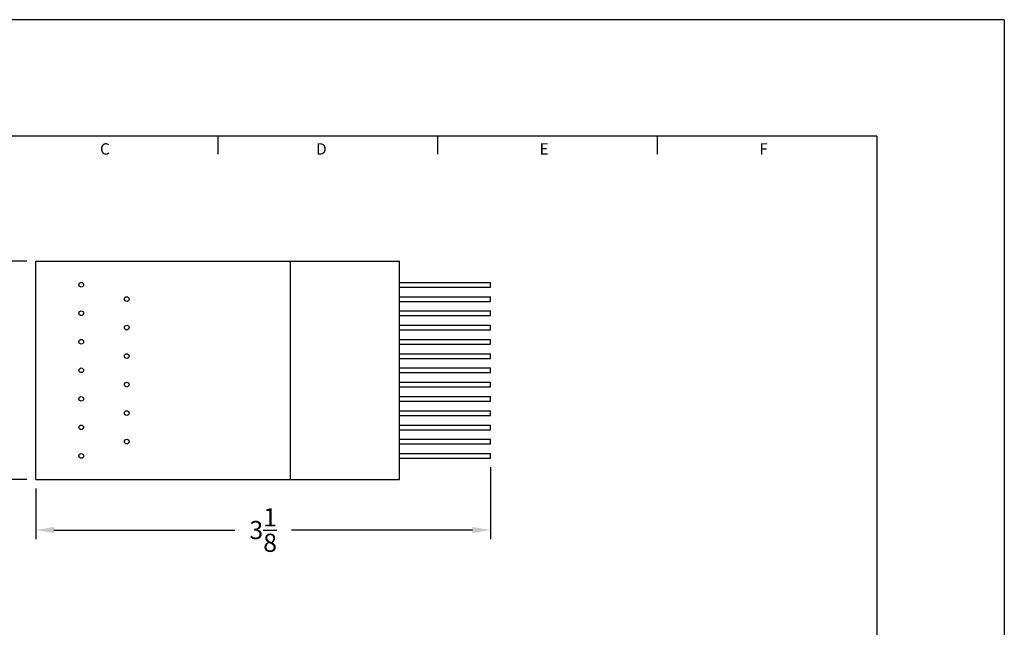
# Model space of a CAD drawing. Extents: x 0 to 11.1, y 0 to 8.5.
# Drawn here: x 4.3 to 11.1, y 4.3 to 8.5 of the extents above; entities that cross this region are included whole.
import ezdxf
from ezdxf.enums import TextEntityAlignment as Align

# ---------------------------------------------------------------- set-up
doc = ezdxf.new("R2010")
doc.units = 0
doc.header["$MEASUREMENT"] = 0
doc.layers.get('0').update_dxf_attribs({"linetype": 'CONTINUOUS'})
doc.layers.get('DEFPOINTS').update_dxf_attribs({"linetype": 'CONTINUOUS'})
for name, color, linetype in [('2', 2, 'CONTINUOUS'), ('3', 3, 'CONTINUOUS'), ('4', 4, 'CONTINUOUS')]:
    doc.layers.add(name, color=color, linetype=linetype)
doc.styles.add('SIMPLEX', font='SIMPLEX.shx')
doc.dimstyles.get("Standard").update_dxf_attribs({"dimtxt": 0.18, "dimasz": 0.18, "dimexe": 0.18, "dimexo": 0.0625, "dimgap": 0.09, "dimtad": 0, "dimtih": 1, "dimtoh": 1, "dimdec": 4, "dimzin": 0, "dimdsep": 46, "dimtxsty": 'STANDARD', "dimcen": 0.09, "dimadec": 0, "dimazin": 0, "dimtfac": 1, "dimtdec": 4, "dimtofl": 0, "dimtmove": 0, "dimatfit": 3, "dimfxl": 1, "dimtolj": 1, "dimtzin": 0, "dimarcsym": 0})

# ---------------------------------------------------------------- blocks, each defined once
blk = doc.blocks.new('*D4')
at = {"layer": '3', "color": 0, "lineweight": -2, "transparency": 16777216}
for p, q in [((4.3333, 6.8399), (3.5418, 6.8399)), ((3.6043, 6.7149), (3.6043, 6.3295)), ((3.6043, 5.4649), (3.6043, 5.8503)), ((4.3333, 5.3399), (3.5418, 5.3399))]:
    blk.add_line(p, q, dxfattribs=at)
at = {"layer": '3', "color": 0, "transparency": 16777216}
for points in [[(3.5835, 6.7149), (3.6252, 6.7149), (3.6043, 6.8399)], [(3.5835, 5.4649), (3.6252, 5.4649), (3.6043, 5.3399)]]:
    blk.add_solid(points, dxfattribs=at)
at = {"layer": 'DEFPOINTS', "color": 0, "transparency": 16777216}
for p in [(3.6043, 6.8399), (4.3958, 6.8399), (4.3958, 5.3399)]:
    blk.add_point(p, dxfattribs=at)
at = {"layer": '3', "color": 0, "transparency": 16777216, "insert": (3.6043, 6.0899), "char_height": 0.125, "attachment_point": 5, "style": 'SIMPLEX'}
blk.add_mtext('\\A1;1{\\H1.000000x;\\S1/2;}', dxfattribs=at)
blk = doc.blocks.new('*D5')
at = {"layer": '3', "color": 0, "lineweight": -2, "transparency": 16777216}
for p, q in [((7.5208, 5.4234), (7.5208, 4.9296)), ((4.3958, 5.2774), (4.3958, 4.9296)), ((4.5208, 4.9921), (5.7634, 4.9921)), ((7.3958, 4.9921), (6.1532, 4.9921))]:
    blk.add_line(p, q, dxfattribs=at)
at = {"layer": '3', "color": 0, "transparency": 16777216}
for points in [[(4.5208, 5.013), (4.5208, 4.9713), (4.3958, 4.9921)], [(7.3958, 5.013), (7.3958, 4.9713), (7.5208, 4.9921)]]:
    blk.add_solid(points, dxfattribs=at)
at = {"layer": 'DEFPOINTS', "color": 0, "transparency": 16777216}
for p in [(7.5208, 5.4859), (4.3958, 5.3399), (7.5208, 4.9921)]:
    blk.add_point(p, dxfattribs=at)
at = {"layer": '3', "color": 0, "transparency": 16777216, "insert": (5.9583, 4.9921), "char_height": 0.125, "attachment_point": 5, "style": 'SIMPLEX'}
blk.add_mtext('\\A1;3{\\H1.000000x;\\S1/8;}', dxfattribs=at)

msp = doc.modelspace()

# ---------------------------------------------------------------- linework, layer by layer
for p, q in [((4.395794, 6.839931), (6.895794, 6.839931)), ((4.395794, 5.339931), (4.395794, 6.839931)), ((6.145794, 5.339931), (6.145794, 6.839931)), ((6.895794, 5.339931), (6.895794, 6.839931)), ((6.895794, 6.693931), (7.520794, 6.693931)), ((6.895794, 6.661931), (7.520794, 6.661931)), ((7.520794, 6.661931), (7.520794, 6.693931)), ((6.895794, 6.595931), (7.520794, 6.595931)), ((6.895794, 6.563931), (7.520794, 6.563931)), ((7.520794, 6.563931), (7.520794, 6.595931)), ((6.895794, 6.497931), (7.520794, 6.497931)), ((7.520794, 6.465931), (7.520794, 6.497931)), ((6.895794, 6.465931), (7.520794, 6.465931)), ((6.895794, 6.399931), (7.520794, 6.399931)), ((6.895794, 6.367931), (7.520794, 6.367931)), ((7.520794, 6.367931), (7.520794, 6.399931)), ((6.895794, 6.301931), (7.520794, 6.301931)), ((7.520794, 6.269931), (7.520794, 6.301931)), ((6.895794, 6.269931), (7.520794, 6.269931)), ((6.895794, 6.203931), (7.520794, 6.203931)), ((6.895794, 6.171931), (7.520794, 6.171931)), ((7.520794, 6.171931), (7.520794, 6.203931)), ((6.895794, 6.105931), (7.520794, 6.105931)), ((7.520794, 6.073931), (7.520794, 6.105931)), ((6.895794, 6.073931), (7.520794, 6.073931)), ((6.895794, 6.007931), (7.520794, 6.007931)), ((6.895794, 5.975931), (7.520794, 5.975931)), ((7.520794, 5.975931), (7.520794, 6.007931)), ((6.895794, 5.909931), (7.520794, 5.909931)), ((7.520794, 5.877931), (7.520794, 5.909931)), ((6.895794, 5.877931), (7.520794, 5.877931)), ((6.895794, 5.811931), (7.520794, 5.811931)), ((6.895794, 5.779931), (7.520794, 5.779931)), ((7.520794, 5.779931), (7.520794, 5.811931)), ((6.895794, 5.713931), (7.520794, 5.713931)), ((7.520794, 5.681931), (7.520794, 5.713931)), ((6.895794, 5.681931), (7.520794, 5.681931)), ((6.895794, 5.615931), (7.520794, 5.615931)), ((7.520794, 5.583931), (7.520794, 5.615931)), ((6.895794, 5.583931), (7.520794, 5.583931)), ((6.895794, 5.517931), (7.520794, 5.517931)), ((6.895794, 5.485931), (7.520794, 5.485931)), ((7.520794, 5.485931), (7.520794, 5.517931)), ((4.395794, 5.339931), (6.895794, 5.339931))]:
    msp.add_line(p, q)
for centre in [(4.708294, 6.677931), (5.020794, 6.579931), (4.708294, 6.481931), (5.020794, 6.383931), (4.708294, 6.285931), (5.020794, 6.187931), (4.708294, 6.089931), (5.020794, 5.991931), (4.708294, 5.893931), (5.020794, 5.795931), (4.708294, 5.697931), (5.020794, 5.599931), (4.708294, 5.501931)]:
    msp.add_circle(centre, 0.016)
at = {"layer": '3'}
for p, q in [((5.649212, 7.575126), (5.649212, 7.7)), ((7.157808, 7.575126), (7.157808, 7.7)), ((8.666404, 7.575126), (8.666404, 7.7))]:
    msp.add_line(p, q, dxfattribs=at)
at = {"layer": '4'}
for p, q in [((11.05, 8.5), (0, 8.5)), ((11.05, 8.5), (11.05, 0)), ((10.175, 7.7), (0.875, 7.7)), ((10.175, 7.7), (10.175, 0.8))]:
    msp.add_line(p, q, dxfattribs=at)

# ---------------------------------------------------------------- texts
at = {"layer": '2', "style": 'SIMPLEX'}
for s, p in [('C', (4.871241, 7.572559)), ('D', (6.357771, 7.572559)), ('E', (7.888024, 7.572559)), ('F', (9.396415, 7.572559))]:
    msp.add_text(s, height=0.078, dxfattribs=at).set_placement(p, align=Align.CENTER)

# ---------------------------------------------------------------- dimensions: what is measured, and where the dimension line sits
at = {"layer": '3'}
dim = msp.add_linear_dim(base=(3.604349, 6.839931), p1=(4.395794, 5.339931), p2=(4.395794, 6.839931), angle=90, dimstyle='STANDARD', override={"dimtxt": 0.125, "dimasz": 0.125, "dimexe": 0.0625, "dimgap": 0.09375, "dimdec": 5, "dimzin": 4, "dimlunit": 5, "dimtxsty": 'SIMPLEX', "dimcen": -0.125, "dimtdec": 5, "dimtix": 1, "dimtmove": 2, "dimtzin": 4}, dxfattribs=at)
dim.commit()
dim.dimension.update_dxf_attribs({"geometry": '*D4', "text_midpoint": (3.604349, 6.089931)})
dim = msp.add_linear_dim(base=(7.520794, 4.992124), p1=(4.395794, 5.339931), p2=(7.520794, 5.485931), dimstyle='STANDARD', override={"dimtxt": 0.125, "dimasz": 0.125, "dimexe": 0.0625, "dimgap": 0.09375, "dimdec": 5, "dimzin": 4, "dimlunit": 5, "dimtxsty": 'SIMPLEX', "dimcen": -0.125, "dimtdec": 5, "dimtix": 1, "dimtmove": 2, "dimtzin": 4}, dxfattribs=at)
dim.commit()
dim.dimension.update_dxf_attribs({"geometry": '*D5', "text_midpoint": (5.958294, 4.992124)})

doc.saveas('drawing.dxf')
